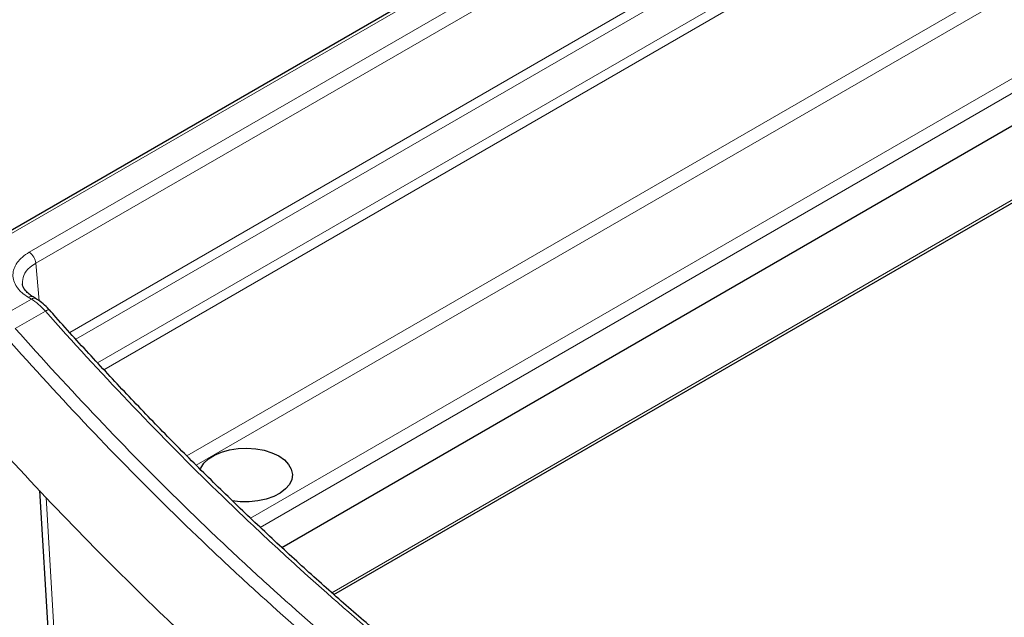
# Model space of a CAD drawing. Units: millimetres. Extents: x 0 to 420, y 0 to 297.
# Drawn here: x 249 to 291, y 219 to 245 of the extents above; entities that cross this region are included whole.
import ezdxf

# ---------------------------------------------------------------- set-up
doc = ezdxf.new("R2010")
doc.units = ezdxf.units.MM

msp = doc.modelspace()

# ---------------------------------------------------------------- linework, layer by layer
at = {"color": 8, "linetype": 'Continuous', "lineweight": 18}
for p, q in [((321.245, 275.7974), (249.8731, 234.5953)), ((251.3295, 231.6287), (321.2491, 271.9924)), ((321.4007, 271.6324), (251.5962, 231.3351)), ((252.524, 230.3196), (321.7431, 270.2789)), ((321.8947, 269.9189), (252.7961, 230.0291)), ((256.3551, 226.3327), (321.8947, 264.1679)), ((249.5907, 235.0679), (299.2944, 263.7612)), ((322.1771, 263.6953), (256.7577, 225.9294)), ((259.091, 223.6549), (325.7375, 262.1291)), ((325.9919, 261.6403), (259.5107, 223.2615)), ((262.5817, 220.4528), (325.8899, 256.9999)), ((279.9472, 253.8428), (245.8748, 234.1732)), ((250.0179, 232.979), (249.8731, 234.5953)), ((249.6794, 233.0567), (248.379, 232.306)), ((249.5485, 233.1362), (249.6794, 233.0567)), ((248.9917, 231.8008), (250.2799, 232.5445)), ((250.6995, 218.034), (250.3092, 224.541))]:
    msp.add_line(p, q, dxfattribs=at)
at = {"color": 7, "linetype": 'Continuous', "lineweight": 25}
for p, q in [((298.2973, 264.5713), (245.6749, 234.193)), ((260.4305, 222.3996), (325.9917, 260.2473)), ((262.6635, 220.3814), (325.8074, 256.8336)), ((250.0332, 224.8378), (250.4188, 218.4105))]:
    msp.add_line(p, q, dxfattribs=at)
at = {"color": 7, "linetype": 'Continuous', "lineweight": 25, "flags": 128}
for points in [[(249.8869, 233.072), (249.7953, 233.1276), (249.7561, 233.1515)], [(256.9314, 225.751), (256.9552, 225.8081), (257.0881, 226.0137), (257.286, 226.2012), (257.5418, 226.3636), (257.8461, 226.4951), (258.1882, 226.591), (258.5554, 226.6479), (258.9347, 226.6635), (259.3122, 226.6375), (259.6744, 226.5706), (260.0081, 226.4654), (260.3013, 226.3257)], [(260.3013, 226.3257), (260.5434, 226.1564), (260.7256, 225.9638), (260.8414, 225.7547), (260.8865, 225.5367), (260.8594, 225.3178), (260.761, 225.1058), (260.5948, 224.9083), (260.367, 224.7326), (260.0856, 224.585), (259.761, 224.4707), (259.4047, 224.394), (259.0298, 224.3576), (258.6496, 224.3629), (258.3033, 224.405)]]:
    msp.add_lwpolyline(points, dxfattribs=at)
at = {"color": 8, "linetype": 'Continuous', "lineweight": 18, "flags": 128}
msp.add_lwpolyline([(250.2799, 232.5445), (250.3309, 232.5711), (250.3758, 232.5889), (250.4129, 232.597), (250.4409, 232.5952), (250.4568, 232.586)], dxfattribs=at)
at = {"color": 8, "linetype": 'Continuous', "lineweight": 18}
for centre, radius, start, end in [((249.2559, 234.5471), 0.6191, 4.46649, 57.26592), ((249.6646, 232.974), 0.1995, 61.86109, 125.59775), ((249.7956, 232.8941), 0.1999, 62.30593, 125.55629)]:
    msp.add_arc(centre, radius, start, end, dxfattribs=at)
for points, knots in [([(249.5907, 235.0679), (249.4806, 235.0043), (249.3821, 234.9353), (249.2085, 234.786), (249.1355, 234.7077), (249.0461, 234.5852), (249.0197, 234.5435), (248.9736, 234.4583), (248.954, 234.4146), (248.9068, 234.2835), (248.8902, 234.1954), (248.8865, 234.0177), (248.8997, 233.9274), (248.9553, 233.7526), (248.9974, 233.6674), (249.0822, 233.5427), (249.1143, 233.5016), (249.1845, 233.422), (249.2227, 233.3835), (249.3465, 233.2714), (249.4412, 233.2013), (249.5485, 233.1362)], [0, 0, 0, 0, 0.125, 0.125, 0.25, 0.25, 0.3125, 0.3125, 0.375, 0.375, 0.5, 0.5, 0.625, 0.625, 0.75, 0.75, 0.8125, 0.8125, 0.875, 0.875, 1, 1, 1, 1]), ([(249.2987, 233.7185), (249.3022, 233.8383), (249.3096, 234.0879), (249.5517, 234.3896), (249.7865, 234.5399), (249.8731, 234.5953)], [0, 0, 0, 0, 0.3680549, 0.7667809, 1, 1, 1, 1]), ([(249.6794, 233.0567), (249.7826, 232.9947), (249.8862, 232.9192), (250.0869, 232.7479), (250.1847, 232.6516), (250.2799, 232.5445)], [0, 0, 0, 0, 0.5, 0.5, 1, 1, 1, 1]), ([(250.2799, 232.5445), (252.627, 229.901), (255.0267, 227.3825), (258.0915, 224.3898), (258.7077, 223.799), (259.9468, 222.6332), (260.5691, 222.0586), (262.4411, 220.3626), (263.6973, 219.2676), (266.2261, 217.1491), (267.4987, 216.1255), (269.4199, 214.6439), (270.0622, 214.1591), (271.3475, 213.2101), (271.9908, 212.7456), (275.2111, 210.4725), (277.7986, 208.8125), (280.3976, 207.3121)], [0, 0, 0, 0, 0.25, 0.25, 0.3125, 0.3125, 0.375, 0.375, 0.5, 0.5, 0.625, 0.625, 0.6875, 0.6875, 0.75, 0.75, 1, 1, 1, 1]), ([(279.0913, 206.5581), (276.4924, 208.0584), (273.904, 209.7192), (270.6818, 211.9949), (270.0381, 212.4601), (268.7519, 213.4105), (268.1101, 213.8952), (266.1917, 215.376), (264.9206, 216.3994), (262.3941, 218.5181), (261.1387, 219.6135), (259.2674, 221.311), (258.6452, 221.8863), (257.4079, 223.0521), (256.7925, 223.6429), (253.7319, 226.636), (251.3355, 229.1555), (248.9917, 231.8008)], [0, 0, 0, 0, 0.25, 0.25, 0.3125, 0.3125, 0.375, 0.375, 0.5, 0.5, 0.625, 0.625, 0.6875, 0.6875, 0.75, 0.75, 1, 1, 1, 1]), ([(248.5945, 231.4262), (250.9472, 228.7705), (253.3526, 226.2412), (256.4249, 223.2364), (257.0426, 222.6434), (258.2846, 221.473), (258.9092, 220.8955), (260.7876, 219.1914), (262.0478, 218.0917), (264.584, 215.9647), (265.8599, 214.9374), (267.7857, 213.4509), (268.4299, 212.9643), (269.721, 212.0102), (270.3672, 211.5433), (273.6017, 209.2588), (276.2, 207.5916), (278.8088, 206.0855)], [0, 0, 0, 0, 0.25, 0.25, 0.3125, 0.3125, 0.375, 0.375, 0.5, 0.5, 0.625, 0.625, 0.6875, 0.6875, 0.75, 0.75, 1, 1, 1, 1])]:
    msp.add_open_spline(points, degree=3, knots=knots, dxfattribs=at)
at = {"color": 7, "linetype": 'Continuous', "lineweight": 25}
for points, knots in [([(249.7615, 233.1534), (249.7329, 233.1694), (249.6277, 233.2283), (249.4958, 233.3443), (249.375, 233.4854), (249.3081, 233.6152), (249.2983, 233.6873), (249.2937, 233.7211)], [0, 0, 0, 0, 0.0875167, 0.3217382, 0.5568355, 0.7919408, 1, 1, 1, 1]), ([(250.4571, 232.5841), (250.4471, 232.5959), (250.362, 232.6956), (250.1856, 232.8574), (250.0031, 233.0086), (249.8997, 233.0617), (249.8866, 233.0685)], [0, 0, 0, 0, 0.0580292, 0.4927373, 0.9357606, 1, 1, 1, 1]), ([(280.6011, 207.3426), (280.3413, 207.4916), (279.4927, 207.9784), (278.0536, 208.857), (276.2852, 209.976), (274.5181, 211.1476), (272.7542, 212.3673), (270.9954, 213.635), (269.2437, 214.9494), (267.5008, 216.3095), (265.7686, 217.7141), (264.0487, 219.1622), (262.3413, 220.6539), (260.6454, 222.1892), (258.9601, 223.7685), (257.2861, 225.3911), (255.6247, 227.0555), (253.9766, 228.7591), (252.3454, 230.5043), (251.1742, 231.7831), (250.5525, 232.49), (250.4633, 232.5914)], [0, 0, 0, 0, 0.02506706, 0.08190329, 0.13877424, 0.19566373, 0.25255203, 0.30942047, 0.36625276, 0.42303297, 0.47974568, 0.53637611, 0.59292245, 0.64950843, 0.70618902, 0.76294917, 0.81977323, 0.87664506, 0.93354816, 0.99046587, 1, 1, 1, 1]), ([(278.6154, 201.7107), (275.986, 203.2286), (273.3666, 204.9018), (270.1048, 207.1863), (269.4531, 207.6529), (268.1509, 208.6055), (267.5002, 209.0916), (265.5552, 210.5755), (264.2659, 211.5999), (261.702, 213.7186), (260.4275, 214.8129), (258.5268, 216.5071), (257.8947, 217.081), (256.6364, 218.2444), (256.0102, 218.8338), (252.8949, 221.8193), (250.4512, 224.3301), (248.0564, 226.9639)], [0, 0, 0, 0, 0.25, 0.25, 0.3125, 0.3125, 0.375, 0.375, 0.5, 0.5, 0.625, 0.625, 0.6875, 0.6875, 0.75, 0.75, 1, 1, 1, 1])]:
    msp.add_open_spline(points, degree=3, knots=knots, dxfattribs=at)

doc.saveas('drawing.dxf')
